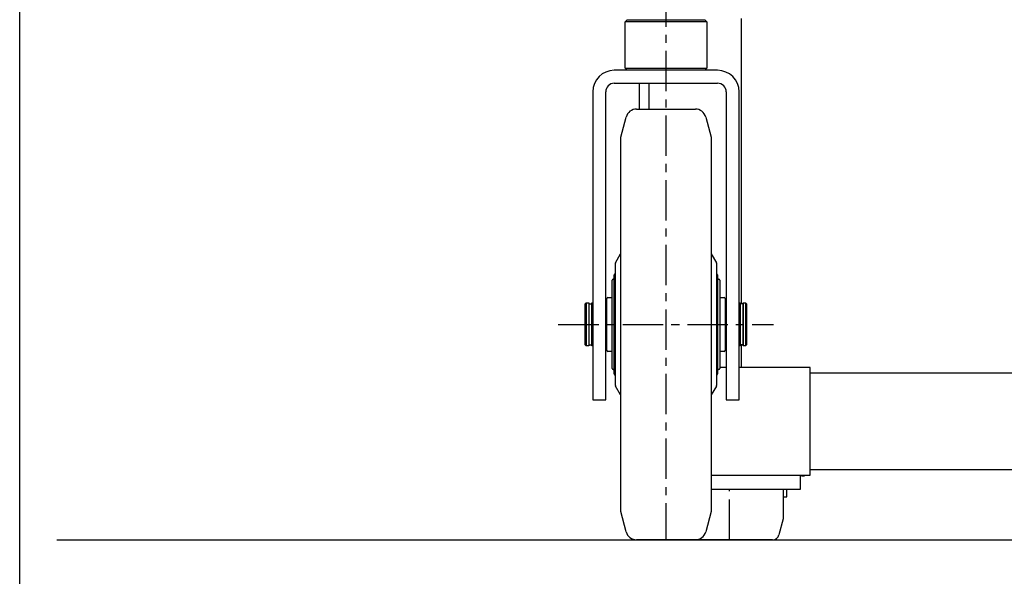
# Model space of a CAD drawing. Extents: x 346 to 6323, y 200 to 4431.
# Drawn here: x 346 to 804, y 860 to 1119 of the extents above; entities that cross this region are included whole.
import ezdxf

# ---------------------------------------------------------------- set-up
doc = ezdxf.new("R2010")
doc.units = 0
doc.header["$LTSCALE"] = 15
doc.linetypes.add('CENTER', pattern=[2, 1.25, -0.25, 0.25, -0.25])
for name, color, linetype in [('CSLAYER13', 7, 'CONTINUOUS'), ('CSLAYER15', 7, 'CONTINUOUS'), ('CSLAYER2', 7, 'CONTINUOUS'), ('CSLAYER3', 7, 'CONTINUOUS'), ('CSLAYER8', 7, 'CONTINUOUS')]:
    doc.layers.add(name, color=color, linetype=linetype)

# ---------------------------------------------------------------- blocks, each defined once
blk = doc.blocks.new('BLKF0001')
at = {"layer": 'CSLAYER15', "color": 3, "linetype": 'CONTINUOUS'}
blk.add_line((346.243902, 200.02439), (346.243902, 4430.644857), dxfattribs=at)
blk = doc.blocks.new('BLKF0052')
at = {"layer": 'CSLAYER3', "color": 7, "linetype": 'CONTINUOUS'}
blk.add_line((1113.513378, 909.668319), (713.513376, 909.668319), dxfattribs=at)
blk = doc.blocks.new('BLKF0053')
at = {"layer": 'CSLAYER3', "color": 7, "linetype": 'CONTINUOUS'}
blk.add_line((713.513377, 954.668319), (1113.513378, 954.668319), dxfattribs=at)
blk = doc.blocks.new('BLKF0114')
at = {"layer": 'CSLAYER3', "color": 3, "linetype": 'CONTINUOUS'}
for p, q in [((709.013377, 900.668319), (709.013377, 907.168319)), ((667.513377, 900.668319), (709.013377, 900.668319))]:
    blk.add_line(p, q, dxfattribs=at)
blk = doc.blocks.new('BLKF0115')
at = {"layer": 'CSLAYER13', "color": 2, "linetype": 'CONTINUOUS'}
for p, q in [((701.013377, 900.668319), (701.013377, 886.918319)), ((701.013377, 886.918319), (698.996669, 879.391862)), ((696.098892, 877.168319), (660.176741, 877.168319))]:
    blk.add_line(p, q, dxfattribs=at)
blk.add_arc((696.098892, 880.168319), 3, 270, 345, dxfattribs=at)
blk = doc.blocks.new('BLKF0116')
at = {"layer": 'CSLAYER13', "color": 2, "linetype": 'CONTINUOUS'}
for p, q in [((701.013377, 897.168319), (702.613377, 897.168319)), ((702.613377, 897.168319), (702.613377, 900.668319))]:
    blk.add_line(p, q, dxfattribs=at)
blk = doc.blocks.new('BLKF0117')
at = {"layer": 'CSLAYER8', "color": 7, "linetype": 'CONTINUOUS'}
for p, q in [((709.663377, 906.768319), (709.663377, 907.168319)), ((710.663377, 906.768319), (709.663377, 906.768319)), ((710.663377, 907.168319), (710.663377, 906.768319))]:
    blk.add_line(p, q, dxfattribs=at)
blk = doc.blocks.new('BLKF0137')
at = {"layer": 'CSLAYER8', "color": 7, "linetype": 'CONTINUOUS'}
for p, q in [((670.513376, 1095.168319), (622.513376, 1095.168319)), ((622.513376, 1089.168319), (670.513376, 1089.168319)), ((612.513376, 1085.168319), (612.513376, 942.168319)), ((618.513376, 942.168319), (618.513376, 1085.168319)), ((674.513376, 1085.168319), (674.513376, 942.168319)), ((680.513376, 942.168319), (680.513376, 1085.168319)), ((612.513376, 942.168319), (618.513376, 942.168319)), ((674.513376, 942.168319), (680.513376, 942.168319))]:
    blk.add_line(p, q, dxfattribs=at)
for centre, radius, start, end in [((622.513376, 1085.168319), 10, 90, 180), ((670.513376, 1085.168319), 10, 0, 90), ((622.513376, 1085.168319), 4, 90, 180), ((670.513376, 1085.168319), 4, 0, 90)]:
    blk.add_arc(centre, radius, start, end, dxfattribs=at)
blk = doc.blocks.new('BLKF0528')
at = {"layer": 'CSLAYER13', "color": 2, "linetype": 'CONTINUOUS'}
for p, q in [((672.013377, 989.66832), (673.513377, 989.66832)), ((674.013377, 989.16832), (674.013377, 965.16832)), ((673.513377, 964.66832), (672.013377, 964.66832))]:
    blk.add_line(p, q, dxfattribs=at)
for centre, start, end in [((672.013377, 990.16832), 180, 270), ((673.513377, 989.16832), 0, 90), ((672.013377, 964.16832), 90, 180), ((673.513377, 965.16832), 270, 360)]:
    blk.add_arc(centre, 0.5, start, end, dxfattribs=at)
blk = doc.blocks.new('BLKF0529')
at = {"layer": 'CSLAYER13', "color": 2, "linetype": 'CONTINUOUS'}
for p, q in [((670.513377, 998.16832), (671.013377, 998.16832)), ((671.513377, 997.66832), (671.513377, 956.66832)), ((671.013377, 956.16832), (670.513377, 956.16832))]:
    blk.add_line(p, q, dxfattribs=at)
for centre, start, end in [((671.013377, 997.66832), 0, 90), ((671.013377, 956.66832), 270, 360)]:
    blk.add_arc(centre, 0.5, start, end, dxfattribs=at)
blk = doc.blocks.new('BLKF0530')
at = {"layer": 'CSLAYER13', "color": 2, "linetype": 'CONTINUOUS'}
blk.add_line((670.513377, 1000.16832), (670.513377, 954.16832), dxfattribs=at)
for centre, start, end in [((670.013377, 1000.16832), 0, 90), ((670.013377, 954.16832), 270, 360)]:
    blk.add_arc(centre, 0.5, start, end, dxfattribs=at)
blk = doc.blocks.new('BLKF0531')
at = {"layer": 'CSLAYER13', "color": 2, "linetype": 'CONTINUOUS'}
for p, q in [((667.580364, 1009.882422), (669.94639, 1005.784345)), ((670.013377, 1005.534345), (670.013377, 948.802295)), ((669.94639, 948.552295), (667.580364, 944.454218))]:
    blk.add_line(p, q, dxfattribs=at)
for centre, start, end in [((668.013377, 1010.132422), 180, 210), ((669.513377, 1005.534345), 0, 30), ((669.513377, 948.802295), 330, 360), ((668.013377, 944.204218), 150, 180)]:
    blk.add_arc(centre, 0.5, start, end, dxfattribs=at)
blk = doc.blocks.new('BLKF0532')
at = {"layer": 'CSLAYER13', "color": 2, "linetype": 'CONTINUOUS'}
for p, q in [((632.850011, 1077.16832), (660.176742, 1077.16832)), ((625.513377, 1064.106144), (628.020382, 1073.462415)), ((665.006371, 1073.462415), (667.513377, 1064.106141)), ((625.513377, 890.230496), (625.513377, 1064.106144)), ((667.513377, 1064.106141), (667.513377, 890.230499)), ((628.020382, 880.874225), (625.513377, 890.230496)), ((667.513377, 890.230499), (665.006371, 880.874225)), ((660.176742, 877.16832), (632.850011, 877.16832))]:
    blk.add_line(p, q, dxfattribs=at)
for centre, start, end in [((632.850011, 1072.16832), 90, 165), ((660.176742, 1072.16832), 15.000001, 90), ((632.850011, 882.16832), 195, 270), ((660.176742, 882.16832), 270, 344.999999)]:
    blk.add_arc(centre, 5, start, end, dxfattribs=at)
blk = doc.blocks.new('BLKF0533')
at = {"layer": 'CSLAYER13', "color": 2, "linetype": 'CONTINUOUS'}
for p, q in [((619.013377, 965.16832), (619.013377, 989.16832)), ((619.513377, 989.66832), (621.013377, 989.66832)), ((621.013377, 964.66832), (619.513377, 964.66832))]:
    blk.add_line(p, q, dxfattribs=at)
for centre, start, end in [((619.513377, 989.16832), 90, 180), ((621.013377, 990.16832), 270, 360), ((619.513377, 965.16832), 180, 270), ((621.013377, 964.16832), 0, 90)]:
    blk.add_arc(centre, 0.5, start, end, dxfattribs=at)
blk = doc.blocks.new('BLKF0534')
at = {"layer": 'CSLAYER13', "color": 2, "linetype": 'CONTINUOUS'}
for p, q in [((621.513377, 956.66832), (621.513377, 997.66832)), ((622.013377, 998.16832), (622.513378, 998.16832)), ((622.513378, 956.16832), (622.013377, 956.16832))]:
    blk.add_line(p, q, dxfattribs=at)
for centre, start, end in [((622.013377, 997.66832), 90, 180), ((622.013377, 956.66832), 180, 270)]:
    blk.add_arc(centre, 0.5, start, end, dxfattribs=at)
blk = doc.blocks.new('BLKF0535')
at = {"layer": 'CSLAYER13', "color": 2, "linetype": 'CONTINUOUS'}
blk.add_line((622.513378, 954.16832), (622.513378, 1000.16832), dxfattribs=at)
for centre, start, end in [((623.013378, 1000.16832), 90, 180), ((623.013378, 954.16832), 180, 270)]:
    blk.add_arc(centre, 0.5, start, end, dxfattribs=at)
blk = doc.blocks.new('BLKF0536')
at = {"layer": 'CSLAYER13', "color": 2, "linetype": 'CONTINUOUS'}
for p, q in [((623.080365, 1005.784345), (625.44639, 1009.88242)), ((623.013378, 948.802295), (623.013378, 1005.534345)), ((625.44639, 944.45422), (623.080365, 948.552295))]:
    blk.add_line(p, q, dxfattribs=at)
for centre, start, end in [((625.013377, 1010.13242), 330, 360), ((623.513378, 1005.534345), 150, 180), ((623.513378, 948.802295), 180, 210), ((625.013377, 944.20422), 0, 30)]:
    blk.add_arc(centre, 0.5, start, end, dxfattribs=at)
blk = doc.blocks.new('BLKF0557')
at = {"layer": 'CSLAYER3', "color": 7, "linetype": 'CONTINUOUS'}
for p, q in [((713.513377, 957.168319), (680.513376, 957.168319)), ((713.513376, 907.168319), (713.513377, 957.168319)), ((667.513377, 907.168319), (713.513376, 907.168319))]:
    blk.add_line(p, q, dxfattribs=at)
blk = doc.blocks.new('BLKF0643')
at = {"layer": 'CSLAYER8', "color": 7, "linetype": 'CONTINUOUS'}
for p, q in [((612.013376, 967.168319), (612.013376, 987.168319)), ((612.013376, 987.168319), (612.513376, 987.168319))]:
    blk.add_line(p, q, dxfattribs=at)
blk = doc.blocks.new('BLKF0644')
at = {"layer": 'CSLAYER8', "color": 7, "linetype": 'CONTINUOUS'}
for p, q in [((680.513376, 987.168319), (681.013376, 987.168319)), ((681.013376, 987.168319), (681.013376, 967.168319)), ((681.013376, 967.168319), (680.513376, 967.168319))]:
    blk.add_line(p, q, dxfattribs=at)
blk = doc.blocks.new('BLKF0645')
at = {"layer": 'CSLAYER8', "color": 7, "linetype": 'CONTINUOUS'}
blk.add_line((612.513376, 967.168319), (612.013376, 967.168319), dxfattribs=at)
blk = doc.blocks.new('BLKF0646')
at = {"layer": 'CSLAYER8', "color": 7, "linetype": 'CONTINUOUS'}
for p, q in [((682.363376, 987.168319), (683.513376, 987.168319)), ((682.363376, 967.168319), (682.363376, 987.168319)), ((683.513376, 987.168319), (684.013376, 986.668319)), ((684.013376, 986.668319), (684.013376, 967.668319)), ((683.513376, 967.168319), (682.363376, 967.168319)), ((684.013376, 967.668319), (683.513376, 967.168319))]:
    blk.add_line(p, q, dxfattribs=at)
blk = doc.blocks.new('BLKF0647')
at = {"layer": 'CSLAYER8', "color": 7, "linetype": 'CONTINUOUS'}
for p, q in [((609.013376, 986.668319), (609.513376, 987.168319)), ((609.013376, 967.668319), (609.013376, 986.668319)), ((609.513376, 987.168319), (610.663376, 987.168319)), ((610.663376, 987.168319), (610.663376, 967.168319)), ((609.513376, 967.168319), (609.013376, 967.668319)), ((610.663376, 967.168319), (609.513376, 967.168319))]:
    blk.add_line(p, q, dxfattribs=at)
blk = doc.blocks.new('BLKF0710')
at = {"layer": 'CSLAYER8', "color": 7, "linetype": 'CONTINUOUS'}
for p, q in [((627.513348, 1096.168318), (627.513376, 1117.668317)), ((627.513376, 1117.668317), (628.513377, 1118.668318)), ((628.513377, 1118.668318), (664.513371, 1118.668318)), ((664.513371, 1118.668318), (665.513372, 1117.668317)), ((665.513372, 1117.668317), (665.513344, 1096.168318)), ((628.513348, 1095.168318), (627.513348, 1096.168318)), ((665.513344, 1096.168318), (664.513344, 1095.168318))]:
    blk.add_line(p, q, dxfattribs=at)

msp = doc.modelspace()

# ---------------------------------------------------------------- linework, layer by layer
at = {"layer": 'CSLAYER2', "color": 1, "linetype": 'CENTER'}
for p, q in [((646.513377, 1974.16832), (646.513376, 877.168319)), ((596.513376, 977.168319), (696.513376, 977.168319)), ((676.013377, 877.168319), (676.013377, 900.668319))]:
    msp.add_line(p, q, dxfattribs=at)
at = {"layer": 'CSLAYER3', "color": 3, "linetype": 'CONTINUOUS'}
for p, q in [((681.513376, 1119.168316), (681.513376, 986.668319)), ((634.013376, 1089.168319), (634.013376, 1077.168319)), ((638.513376, 1089.168319), (638.513376, 1077.168319)), ((681.513376, 967.668319), (681.513376, 957.168319))]:
    msp.add_line(p, q, dxfattribs=at)
at = {"layer": 'CSLAYER3', "color": 7, "linetype": 'CONTINUOUS'}
msp.add_line((674.513376, 957.168319), (671.513377, 957.168319), dxfattribs=at)
at = {"layer": 'CSLAYER8', "color": 7, "linetype": 'CONTINUOUS'}
for p, q in [((665.513372, 1117.668317), (627.513348, 1117.668317)), ((627.513348, 1096.168318), (665.513344, 1096.168209)), ((609.513376, 987.168319), (609.513376, 967.168319)), ((610.663376, 986.668319), (612.013376, 986.668319)), ((681.013376, 987.168319), (681.013376, 967.168319)), ((682.363376, 986.668319), (681.013376, 986.668319)), ((682.363376, 987.168319), (682.363376, 967.168319)), ((683.513376, 987.168319), (683.513376, 967.168319)), ((610.663376, 967.668319), (612.013376, 967.668319)), ((682.363376, 967.668319), (681.013376, 967.668319))]:
    msp.add_line(p, q, dxfattribs=at)
at = {"layer": 'CSLAYER8', "color": 3, "linetype": 'CONTINUOUS'}
msp.add_line((363.513376, 877.168319), (4663.513376, 877.168319), dxfattribs=at)

# ---------------------------------------------------------------- block references
at = {"layer": 'CSLAYER13'}
for name in ['BLKF0532', 'BLKF0536', 'BLKF0531', 'BLKF0534', 'BLKF0535', 'BLKF0530', 'BLKF0529', 'BLKF0533', 'BLKF0528', 'BLKF0115', 'BLKF0116']:
    msp.add_blockref(name, (0, 0), dxfattribs=at)
at = {"layer": 'CSLAYER15'}
msp.add_blockref('BLKF0001', (0, 0), dxfattribs=at)
at = {"layer": 'CSLAYER3'}
for name in ['BLKF0557', 'BLKF0053', 'BLKF0114', 'BLKF0052']:
    msp.add_blockref(name, (0, 0), dxfattribs=at)
at = {"layer": 'CSLAYER8'}
for name in ['BLKF0710', 'BLKF0137', 'BLKF0647', 'BLKF0643', 'BLKF0644', 'BLKF0646', 'BLKF0645', 'BLKF0117']:
    msp.add_blockref(name, (0, 0), dxfattribs=at)

doc.saveas('drawing.dxf')
